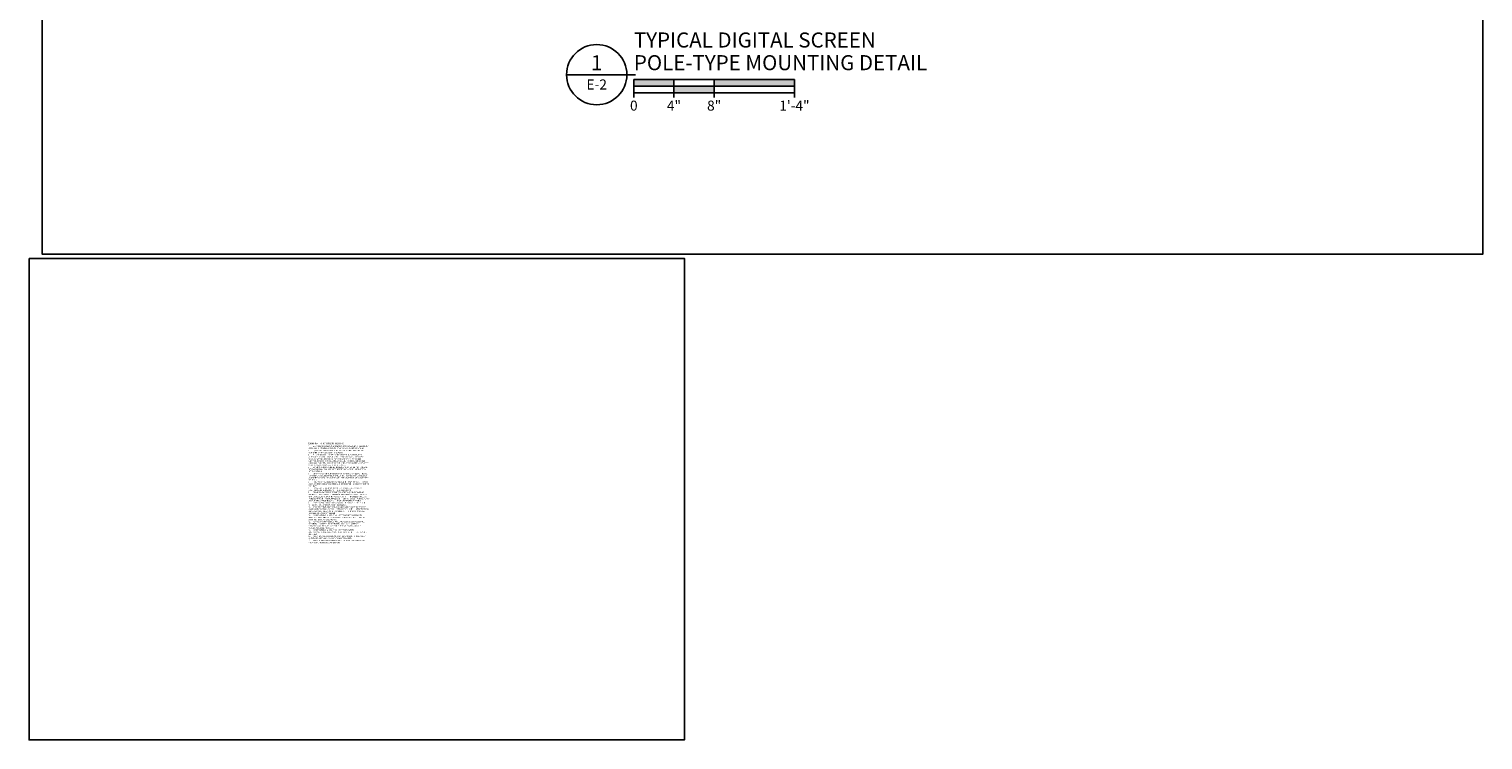
# Model space of a CAD drawing. Units: inches. Extents: x 749 to 1148, y 54 to 371.
# Drawn here: x 1004 to 1148, y 54 to 125 of the extents above; entities that cross this region are included whole.
import ezdxf
from ezdxf.enums import TextEntityAlignment as Align

# ---------------------------------------------------------------- set-up
doc = ezdxf.new("R2010")
doc.units = ezdxf.units.IN
doc.header["$MEASUREMENT"] = 0
doc.layers.add('E-ANNO-KEYN', color=4, linetype='Continuous')
doc.layers.add('G-ANNO-KEYN', color=7, linetype='Continuous')
doc.styles.add('UMH_1-8', font='arial.ttf', dxfattribs={"height": 0.125})
doc.styles.add('UMH_3-16', font='arial.ttf', dxfattribs={"height": 0.1875})

# ---------------------------------------------------------------- blocks, each defined once
blk = doc.blocks.new('*U12')
for p, q in [((-0.7499999906249997, 0), (0.109204251238463, 0)), ((2.087042536357881, -0.06130115903258115), (0.08704253635788106, -0.06130115903258115)), ((0.08704253635788106, -0.2279678215325802), (0.08704253635788106, -0.06130115903258115)), ((0.08704253635788106, -0.1446344902825807), (2.087042536357881, -0.1446344902825807)), ((0.5870425363578811, -0.2279678215325802), (0.5870425363578811, -0.06130115903258115)), ((0.5870425363578811, -0.2279678215325802), (0.5870425363578811, -0.06130115903258115)), ((1.087042511357879, -0.2279678215325802), (1.087042511357879, -0.06130115903258115)), ((2.087042536357881, -0.2279678215325802), (2.087042536357881, -0.06130115903258115)), ((0.08704253635788106, -0.2279678215325802), (2.087042536357881, -0.2279678215325802)), ((0.08704253635788106, -0.2279678215325802), (0.08704253635788106, -0.283250195405742)), ((0.5870425363578811, -0.2279678215325802), (0.5870425363578811, -0.2837291405391937)), ((1.087042511357879, -0.2279678215325802), (1.087042511357879, -0.283250195405742)), ((2.087042536357881, -0.2279678215325802), (2.087042536357881, -0.2837291405391937))]:
    blk.add_line(p, q)
blk.add_circle((-0.375, 0), 0.375)
for points in [[(0.08704253635788106, -0.06130115903258115), (0.08704253635788106, -0.1446344902825807), (0.5870425363578811, -0.06130115903258115), (0.5870425363578811, -0.1446344902825807)], [(0.5870425363578811, -0.1446344902825807), (0.5870425363578811, -0.2279678215325802), (1.087042511357879, -0.1446344902825807), (1.087042536357881, -0.2279678215325802)], [(1.087042511357883, -0.06130115903258115), (1.087042511357879, -0.1446344902825807), (2.087042536357881, -0.06130115903258115), (2.087042536357881, -0.1446344902825807)]]:
    blk.add_solid(points)
at = {"style": 'UMH_1-8'}
blk.add_text('0', height=0.125, dxfattribs=at).set_placement((0.08704253635788106, -0.4477389927728481), align=Align.CENTER)
at = {"style": 'UMH_3-16'}
for tag, p in [('PLAN_NAME_LINE_1', (0.08759294573494358, 0.4317494158420736)), ('PLAN_NAME_LINE_2', (0.08759294573494358, 0.1492580591834773))]:
    blk.add_attdef(tag, text='', height=0.1875, dxfattribs=at).set_placement(p, align=Align.MIDDLE_LEFT)
for tag, height, style, p in [('DN', 0.1875, 'UMH_3-16', (-0.3749999906249997, 0.1484375)), ('SN', 0.125, 'UMH_1-8', (-0.3749999999999964, -0.122278453061071))]:
    blk.add_attdef(tag, text='', height=height, dxfattribs=dict(style=style)).set_placement(p, align=Align.MIDDLE_CENTER)
at = {"style": 'UMH_1-8'}
for tag, p in [('1/2"', (0.5870425363578811, -0.4477389927728481)), ('1"', (1.087042511357879, -0.4477389927728481)), ('2"', (2.087042536357881, -0.4477389927728481))]:
    blk.add_attdef(tag, text='', height=0.125, dxfattribs=at).set_placement(p, align=Align.CENTER)

msp = doc.modelspace()

# ---------------------------------------------------------------- linework, layer by layer
for points in [[(1004.898483621968, 252.6647618009462), (1148.427835669218, 252.6647618009462), (1148.427835669218, 102.7672182324717), (1004.898483621968, 102.7672182324717)], [(1003.601531809129, 102.3352365881954), (1068.881448035056, 102.3352365881954), (1068.881448035056, 54.3853021586558), (1003.601531809129, 54.3853021586558)]]:
    msp.add_lwpolyline(points, close=True)

# ---------------------------------------------------------------- block references
at = {"layer": 'G-ANNO-KEYN', "xscale": 8, "yscale": 8, "zscale": 8}
msp.add_blockref('*U12', (1063.147320875598, 120.6263933305609), dxfattribs=at).add_auto_attribs({'DN': '1', 'SN': 'E-2', 'PLAN_NAME_LINE_1': '%%UTYPICAL DIGITAL SCREEN', 'PLAN_NAME_LINE_2': '%%UPOLE-TYPE MOUNTING DETAIL ', '1/2"': '4"', '1"': '8"', '2"': '1\'-4"'})

# ---------------------------------------------------------------- texts
at = {"layer": 'E-ANNO-KEYN', "style": 'UMH_3-16'}
msp.add_text('%%UGENERAL ELECTRICAL NOTES', height=0.1875, dxfattribs=at).set_placement((1031.396294108065, 83.74314515931746), align=Align.BOTTOM_LEFT)
at = {"layer": 'E-ANNO-KEYN', "insert": (1031.396294108065, 83.68064515931746), "char_height": 0.125, "width": 6.116948332344009, "attachment_point": 1, "style": 'UMH_1-8'}
msp.add_mtext('\\pi-0.3125,l0.3125,t0.3125;1.^IALL WORK, EQUIPMENT, WIRING DEVICES AND WIRING SHALL COMPLY WITH UMHHS DESIGN GUIDELINES, STANDARDS AND SPECIFICATIONS.\\P2.^ICOORDINATE NEW WORK SCHEDULE AND EXTENT WITH PROJECT {\\H1.76774x; }COORDINATOR PRIOR TO STARTING WORK.{\\H1.76774x; }\\P3.^IALL WIRING SHALL BE 2#12 & 1#12GND-3/4"C UNLESS NOTED {\\H2.51774x; }OTHERWISE. 120 VOLT CIRCUITS SHALL HAVE DEDICATED {\\H2.51774x; }NEUTRALS. CIRCUITS MAY BE GROUPED WITH A MAXIMUM OF SIX {\\H2.51774x; }(6) CURRENT CARRYING CONDUCTORS (NEUTRALS SHALL BE {\\H2.51774x; }CONSIDERED CURRENT CARRYING). FOR NEW 120 VOLT, 20 AMP {\\H2.51774x; }CIRCUITS LONGER THAN 150 FEET #10 AWG CONDUCTORS SHALL {\\H2.51774x; }BE INSTALLED.{\\H2.51705x; }\\P4.^IEXISTING WIRING SHALL BE INSPECTED AND TESTED FOR {\\H3.26774x; }DAMAGE. NEW WIRING ONLY SHALL BE USED TO EXTEND EXISTING {\\H3.26774x; }CIRCUITS TO NEW LOCATIONS.{\\H3.26774x; }\\P5.^IWIRING OF EXISTING BRANCH CIRCUITS REUSED SHALL BE {\\H4.01774x; }TESTED FOR PROPER GROUND, PHASE AND NEUTRAL {\\H4.01774x; }CONNECTIONS. PROJECT COORDINATOR SHALL BE NOTIFIED OF {\\H4.01774x; }ANY CIRCUITS THAT DO NOT TEST PROPERLY.{\\H4.01774x; }\\P6.^IFIELD VERIFY PANELBOARD SCHEDULE INFORMATION FOR {\\H4.76774x; }CIRCUIT USED. EXISTING CIRCUIT NUMBERS AND ASSOCIATED {\\H4.76774x; }LOADS MAY NOT BE ACCURATE. {\\H4.76774x; }\\P7.^ICOORDINATE THE DISRUPTION OF POWER TO OCCUPANTS AT {\\H5.51774x; }LEAST 24 HOURS IN ADVANCE OF THE INTERRUPTION. {\\H5.51774x; }\\P8.^IPROVIDE NEW CIRCUIT BREAKERS IN EXISTING PANELBOARD AS {\\H6.26774x; }REQUIRED. UNLESS NOTED OTHERWISE, BREAKERS SHALL BE {\\H6.26774x; }RATED 20 AMP, 1 POLE, 22KAIC. EXISTING REUSED CIRCUIT {\\H6.26774x; }BREAKERS SHALL BE RATED 20 AMP WITH MINIMUM #12 AWG {\\H6.26705x; }BRANCH CIRCUIT WIRING. VERIFY CIRCUIT BREAKER RATINGS AND {\\H6.26705x; }TEST FOR PROPER OPERATION. {\\H6.26774x; }\\P9.^IPANELBOARD DIRECTORIES SHALL BE UPDATED AT COMPLETION {\\H7.01774x; }OF PROJECT FOR THE NEW WORK PERFORMED. {\\H7.01774x; }\\P10.^ISEAL PENETRATIONS THROUGH WALLS AND FLOORS TO RESTORE {\\H7.76774x; }ORIGINAL FIRE RATING. USE A UL LISTED FIRE SEALANT. {\\H7.76774x; }PENETRATIONS SHALL BE INSPECTED BY AUTHORITY HAVING {\\H7.76774x; }JURISDICTION AFTER INSTALLATION OF IS COMPLETED.{\\H7.76774x; }\\P11.^ICONTRACTOR SHALL TAKE ALL NECESSARY PRECAUTIONS TO {\\H8.51774x; }KEEP DUST AND DEBRIS TO A MINIMUM. COORDINATE THIS {\\H8.51774x; }EFFORT WITH THE PROPERTY\'S RESIDENTS. {\\H8.51774x; }\\P12.^ITO THE EXTENT POSSIBLE, WALL AND CEILING SURFACES SHALL {\\H9.26774x; }BE MINIMALLY OPENED OR DISTURBED.  IDEALLY, NO SURFACE {\\H9.26774x; }FINISHES SHALL REQUIRE TOUCHING UP ONCE POWER AND DATA {\\H9.26774x; }OUTLET BOXES ARE INSTALLED. {\\H9.26774x; }\\P13.^ICONTRACTOR SHALL TAKE ALL NECESSARY SAFETY {\\H10.01774x; }PRECAUTIONS DURING THIS WORK TO PROTECT BOTH {\\H10.01774x; }OCCUPANTS AND CREW. {\\H10.01774x; }\\P14.^IREFER TO SHEET T-1 FOR CONTACT INFORMATION SHOULD FIELD {\\H10.76774x; }QUESTIONS ARISE AND CONSULTATION BE REQUIRED.{\\H10.76774x; }\\P15.^IREFER TO MANUFACTURER\'S INSTALLATION INSTRUCTIONS FOR {\\H11.51774x; }MOUNTS AND MONITOR CONNECTIONS{\\H11.51774x; }', dxfattribs=at)

doc.saveas('drawing.dxf')
